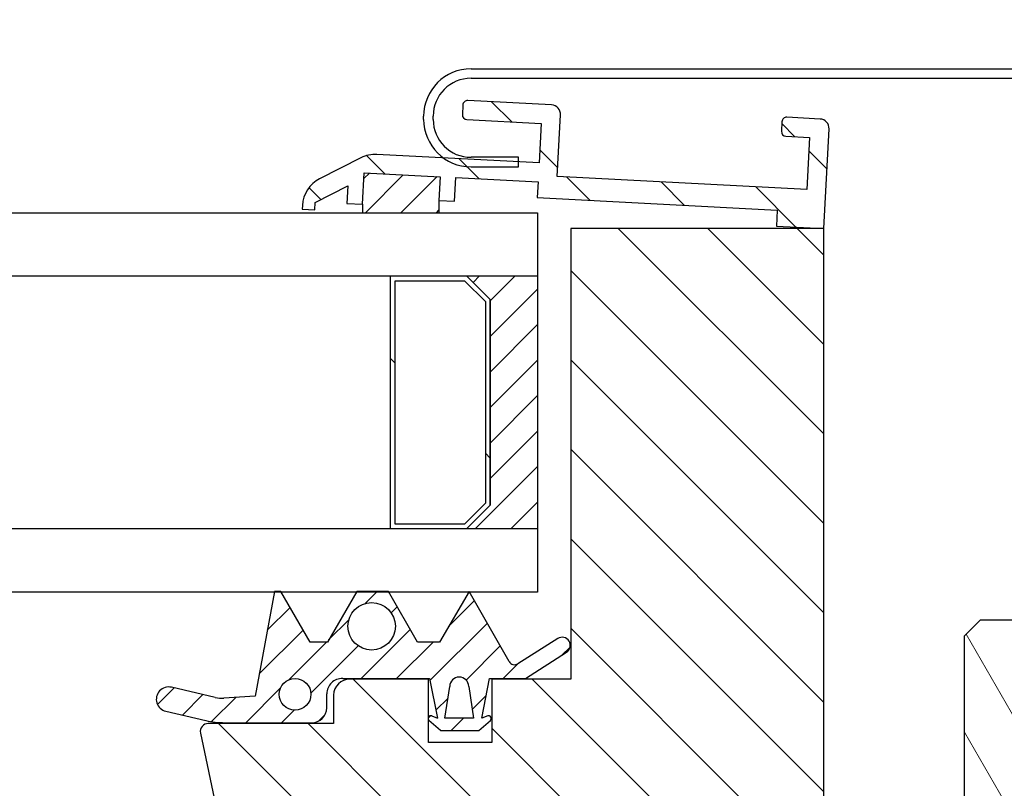
# Model space of a CAD drawing. Units: millimetres. Extents: x 181451 to 185048, y -4821 to -2842.
# Drawn here: x 183833 to 183895, y -2997 to -2949 of the extents above; entities that cross this region are included whole.
import ezdxf

# ---------------------------------------------------------------- set-up
doc = ezdxf.new("R2010")
doc.units = ezdxf.units.MM
for name, color, linetype, lineweight in [('CONSTRUCTION', 40, 'Continuous', 20), ('FAKRO TEXT', 80, 'Continuous', 9), ('FAKRO WINDOW', 7, 'Continuous', 20)]:
    doc.layers.add(name, color=color, linetype=linetype, lineweight=lineweight)
doc.layers.add('Domyślne', color=7, linetype='Continuous')
doc.layers.add('DV3_Domyślne', color=7, linetype='Continuous')
doc.styles.get("Standard").update_dxf_attribs({"font": 'arial.ttf'})
doc.dimstyles.new('FAKRO_us', dxfattribs={"dimscale": 5, "dimtxt": 4, "dimasz": 1.5, "dimexe": 2, "dimexo": 15, "dimgap": 0.5, "dimtad": 1, "dimdec": 0, "dimrnd": 0.1, "dimzin": 1, "dimdsep": 46, "dimtxsty": 'Standard', "dimblk": 'OBLIQUE', "dimcen": 2, "dimclrd": 3, "dimclre": 3, "dimclrt": 3, "dimadec": 0, "dimazin": 0, "dimtfac": 1, "dimtdec": 0, "dimtix": 1, "dimtmove": 2, "dimatfit": 3, "dimldrblk": 'OBLIQUE', "dimfxl": 0, "dimtolj": 1, "dimarcsym": 0})
pattern_1 = [(135, (257.0236040230375, -299.4330392622796), (-2.82842712474619, -2.828427124746189), [])]
pattern_2 = [(45, (365.4531401024142, 0), (-1.122532015133644, 1.122532015133644), [])]

# ---------------------------------------------------------------- blocks, each defined once
blk = doc.blocks.new('_Oblique')
at = {"color": 0, "linetype": 'ByBlock', "lineweight": -2}
blk.add_line((-0.5, -0.5), (0.5, 0.5), dxfattribs=at)
blk = doc.blocks.new('*D11')
at = {"layer": 'Defpoints', "color": 0, "transparency": 16777216}
for p in [(183926.3179951283, -2934.956381047001), (183319.2194856622, -3026.656430137446), (183926.3179951283, -3026.656430137446)]:
    blk.add_point(p, dxfattribs=at)
at = {"layer": 'FAKRO TEXT', "color": 3, "lineweight": -2, "transparency": 16777216}
for p, q in [((183319.2194856622, -2951.656430137446), (183319.2194856622, -2924.956381047001)), ((183926.3179951283, -2951.656430137446), (183926.3179951283, -2924.956381047001)), ((183319.2194856622, -2934.956381047001), (183926.3179951283, -2934.956381047001))]:
    blk.add_line(p, q, dxfattribs=at)
at = {"layer": 'FAKRO TEXT', "color": 3, "lineweight": -2, "transparency": 16777216, "xscale": 7.5, "yscale": 7.5, "zscale": 7.5, "rotation": 180}
blk.add_blockref('_Oblique', (183319.2194856622, -2934.956381047001), dxfattribs=at)
at = {"layer": 'FAKRO TEXT', "color": 3, "lineweight": -2, "transparency": 16777216, "xscale": 7.5, "yscale": 7.5, "zscale": 7.5}
blk.add_blockref('_Oblique', (183926.3179951283, -2934.956381047001), dxfattribs=at)
at = {"layer": 'FAKRO TEXT', "color": 3, "transparency": 16777216, "insert": (183622.7687403953, -2922.115316926946), "char_height": 20, "attachment_point": 5}
blk.add_mtext('\\A1;S', dxfattribs=at)
blk = doc.blocks.new('FVE_2019_a-a1')
at = {"layer": 'Domyślne', "linetype": 'Continuous'}
h = blk.add_hatch(dxfattribs=at)
h.set_pattern_fill('ANSI31', scale=0.5, style=0)
h.set_pattern_definition(pattern_2)
edge = h.paths.add_edge_path()
edge.add_line((540.1557916891179, 114.2943362917254), (540.2557916891305, 114.2943362917254))
edge.add_line((540.2557916891237, 114.2943362917254), (540.7649515779462, 111.7821326279113))
edge.add_line((540.7649515779631, 111.7821326279113), (540.3904994153959, 111.9265887624661))
edge.add_arc((540.3306592877198, 111.7714740954475), 0.1662570323401686, 68.904385791868, 228.513617962002)
edge.add_line((540.2205236435402, 111.6469287595878), (540.9556916891197, 110.996818454626))
edge.add_line((540.9556916891306, 110.9968184546256), (543.3645022553737, 110.9968184546256))
edge.add_line((543.3645022553683, 110.9968184546256), (544.0996703009478, 111.6469287595874))
edge.add_arc((543.9895346567791, 111.7714740954475), 0.1662570323401686, 311.4863820379979, 470.9536077130994)
edge.add_line((543.9300791612477, 111.9267365985038), (543.5556025821675, 111.7833362917258))
edge.add_line((543.5556025821716, 111.7833362917249), (544.0552741680067, 114.2917153029139))
edge.add_line((544.0552741680003, 114.2917153029143), (546.3239819776941, 114.2917153029143))
edge.add_line((546.3239819777082, 114.2917153029143), (548.918124299028, 115.9532691948602))
edge.add_arc((548.6405212752579, 116.3866838171439), 0.5146957097292909, 302.6396516967834, 482.3013191886093)
edge.add_line((548.3654823968827, 116.8217301238697), (545.841647496592, 115.2261465975998))
edge.add_arc((545.6278987723053, 115.5642464095886), 0.3999999999999949, 209.7411205523586, 302.3013191886109, ccw=False)
edge.add_line((545.2805884901027, 115.3658136303534), (542.7503896891299, 119.794336291729))
edge.add_line((542.750389689143, 119.794336291729), (540.8835402001814, 116.5943362917269))
edge.add_line((540.8835402001569, 116.5943362917264), (539.4920784624255, 116.5943362917264))
edge.add_line((539.492078462441, 116.5943362917264), (537.6502896891338, 119.7943362917254))
edge.add_line((537.6502896891325, 119.7943362917254), (535.6503896891309, 119.7943362917226))
edge.add_line((535.6503896891372, 119.7943362917226), (533.7971316890967, 116.5943429488234))
edge.add_line((533.7971316890907, 116.5943429488229), (532.7018016891311, 116.5943362917251))
edge.add_line((532.7018016891379, 116.5943362917255), (530.8542537792355, 119.7943362540391))
edge.add_line((530.8542537792237, 119.7943362540386), (530.4503896891279, 119.7897614500876))
edge.add_line((530.4503896891256, 119.7897614500876), (529.2259553243284, 113.1723017337704))
edge.add_line((529.2259553243348, 113.1723017337704), (527.2535932630494, 113.052309932043))
edge.add_arc((527.1380616672686, 114.9513574761263), 1.902558573161178, 257.02384857597417, 273.481389668205, ccw=False)
edge.add_line((526.710850764357, 113.0973833747089), (523.9337295489013, 113.7373148932193))
edge.add_arc((523.7587603769789, 112.9779983330041), 0.779214893172129, 77.0238485759742, 257.0238485759742)
edge.add_line((523.5837912050483, 112.2186817727893), (526.1046182493201, 111.6378080718628))
edge.add_arc((527.3124882247066, 116.8796210426804), 5.379177734419564, 257.0238485759741, 269.9488856202507)
edge.add_line((527.3076893843827, 111.5004454488176), (532.800852392731, 111.4955449186755))
edge.add_arc((532.8017035482044, 112.4496326799294), 0.954088140918097, 269.9488856202526, 360)
edge.add_line((533.7557916891237, 112.4496326799294), (533.7557916891237, 113.2943597229828))
edge.add_arc((534.7557916891237, 113.2943597229837), 0.9999999999999731, 126.86989764674681, 180, ccw=False)
edge.add_line((534.1557916891179, 114.0943597229739), (534.1557916891179, 114.294336291729))
edge.add_line((534.1557916891179, 114.294336291729), (534.7489461095406, 114.294336291729))
edge.add_line((534.7489461095247, 114.294336291729), (534.7626372692193, 114.2943362917254))
edge.add_line((534.7626372692466, 114.2943362917254), (540.1557916891297, 114.294336291729))
edge = h.paths.add_edge_path()
edge.add_ellipse((536.5951686345506, 117.5943362917255), major_axis=(1.5, 0), ratio=1, start_angle=0, end_angle=360)
edge = h.paths.add_edge_path()
edge.add_arc((542.1321186482382, 113.7833362917249), 0.5999856427310601, 6.296800796153718e-10, 180)
edge.add_line((541.5321330055012, 113.7833362917249), (541.2321186482322, 111.7833362917249))
edge.add_line((541.232118648215, 111.7833362917249), (543.0321186482151, 111.7833362917249))
edge.add_line((543.0321186482324, 111.7833362917249), (542.7321042909634, 113.7833362917313))
edge = h.paths.add_edge_path()
edge.add_ellipse((531.7557916892692, 113.2943362917254), major_axis=(1.000000000000001, 0), ratio=1, start_angle=0, end_angle=360)
at = {"layer": 'DV3_Domyślne', "linetype": 'Continuous'}
h = blk.add_hatch(dxfattribs=at)
h.set_pattern_fill('LINE', scale=1.259842519685039, angle=135, style=0)
h.set_pattern_definition(pattern_1)
edge = h.paths.add_edge_path()
edge.add_line((536.0237875983294, 144.276882811449), (536.128459510815, 146.2741418809583))
edge.add_line((536.1284595108009, 146.2741418809578), (540.921881277623, 146.0229292909917))
edge.add_line((540.921881277638, 146.0229292909921), (540.8433773432735, 144.5249849888605))
edge.add_line((540.8433773432625, 144.5249849888601), (541.842006878017, 144.472649032617))
edge.add_line((541.8420068780251, 144.472649032617), (541.9205108123897, 145.9705933347491))
edge.add_line((541.9205108123715, 145.9705933347491), (547.1133843930952, 145.6984463622857))
edge.add_line((547.113384393102, 145.6984463622853), (547.061048436859, 144.6998168275309))
edge.add_line((547.0610484368517, 144.6998168275309), (562.2402173651212, 143.904310292638))
edge.add_line((562.2402173651208, 143.9043102926385), (562.1878814088777, 142.9056807578841))
edge.add_line((562.1878814088996, 142.9056807578841), (565.1837700131632, 142.7486728891554))
edge.add_line((565.1837700131582, 142.7486728891549), (565.5134865374889, 149.0400389581105))
edge.add_arc((564.9143088166311, 149.0714405318563), 0.6000000000000008, 356.9999999999999, 446.9999999999999)
edge.add_line((564.9457103903696, 149.6706182527091), (562.8485883673884, 149.78052376082))
edge.add_arc((562.832887580531, 149.4809349003904), 0.3000000000033258, 87.00000000000607, 176.9999999999952)
edge.add_line((562.5332987200818, 149.4966356872642), (562.501897146336, 148.8974579664114))
edge.add_arc((562.8014860067633, 148.8817571795385), 0.2999999999950271, 176.9999999999996, 266.999999999999)
edge.add_line((562.785785219894, 148.5821683191175), (564.2837295220311, 148.5036643847529))
edge.add_line((564.2837295220234, 148.503664384752), (564.1110208664213, 145.208186920057))
edge.add_line((564.1110208664322, 145.2081869200579), (548.3326742173099, 146.0350950286966))
edge.add_line((548.332674217294, 146.0350950286961), (548.5367844466414, 149.9297502142408))
edge.add_arc((547.9376067258127, 149.9611517879862), 0.6000000000000008, 356.9999999999997, 447.0000000000003)
edge.add_line((547.9690082995512, 150.560329508839), (542.6762717653537, 150.8377100769267))
edge.add_arc((542.6605709784781, 150.5381212164989), 0.3000000000016536, 86.99999999999987, 177.0000000000107)
edge.add_line((542.360982118058, 150.5538220033718), (542.329580544314, 149.954644282519))
edge.add_arc((542.6291694047395, 149.9389434956461), 0.2999999999983442, 176.9999999999886, 266.9999999996731)
edge.add_line((542.6134686178411, 149.6393546352215), (547.3070274311895, 149.3933756408796))
edge.add_line((547.3070274312049, 149.3933756408792), (547.1761875405973, 146.8968018039909))
edge.add_line((547.1761875406082, 146.8968018039909), (536.9261525200095, 147.4339833769959))
edge.add_arc((536.8214806074975, 145.4367243074853), 2.000000000000001, 87.00000000000418, 116.9999999999996)
edge.add_line((535.9134996080247, 147.2187373558613), (533.3044514256999, 145.8893609080096))
edge.add_arc((534.2124324251781, 144.1073478596331), 2.000000000000003, 117.0000000000003, 177.0000000000058)
edge.add_line((532.215173355682, 144.2120197721192), (532.2028273881342, 143.9764446777945))
edge.add_line((532.2028273881297, 143.976444677794), (533.0017310159333, 143.9345759128))
edge.add_line((533.0017310159456, 143.9345759128005), (533.0261634548633, 144.4007746194034))
edge.add_line((533.0261634548369, 144.4007746194034), (535.0838548811962, 145.4492207683402))
edge.add_line((535.0838548812026, 145.4492207683402), (535.0251580635559, 144.3292187676921))
edge.add_line((535.0251580635668, 144.3292187676921), (536.0237875983212, 144.276882811449))
h = blk.add_hatch(dxfattribs=at)
h.set_pattern_fill('ANSI31', scale=0.5, style=0)
h.set_pattern_definition(pattern_2)
h.paths.add_polyline_path([(540.921881277638, 146.0229292909921), (536.1284595108009, 146.2741418809578), (536.0237875983294, 144.276882811449), (536.0237875983294, 143.7486728891549), (540.8433773432625, 143.7486728891549), (540.8433773432625, 144.5249849888601)])
h = blk.add_hatch(dxfattribs=at)
h.set_pattern_fill('LINE', scale=1.259842519685039, angle=135, style=0)
h.set_pattern_definition(pattern_1)
edge = h.paths.add_edge_path()
edge.add_line((534.1837700131582, 113.2486728891549), (534.1837700131582, 111.4486728891548))
edge.add_line((534.1837700131582, 111.4486728891548), (526.2637435826246, 111.4486728891548))
edge.add_arc((526.2637435826182, 110.4486728891548), 1.000000000000001, 90, 125.4486836778034)
edge.add_line((525.6837700131582, 111.2633081810004), (537.3154064456194, 56.54076119833644))
edge.add_arc((538.2935540463368, 56.74867288915448), 1.000000000000001, 192.000000000003, 270)
edge.add_line((538.2935540463368, 55.74867288915448), (550.5837700131419, 55.74867288915448))
edge.add_arc((550.5837700131524, 57.74867288915448), 2.000000000000002, 270, 360)
edge.add_line((552.5837700131524, 57.74867288915448), (552.5837700131524, 93.24867288915448))
edge.add_line((552.5837700131524, 93.24867288915448), (565.1837700131523, 93.24867288915448))
edge.add_line((565.1837700131582, 93.24867288915448), (565.1837700131582, 142.7486728891545))
edge.add_line((565.1837700131582, 142.7486728891549), (549.1837700131582, 142.7486728891549))
edge.add_line((549.1837700131582, 142.7486728891549), (549.1837700131582, 114.2486728891549))
edge.add_line((549.1837700131582, 114.2486728891549), (544.1837700131582, 114.2486728891549))
edge.add_line((544.1837700131582, 114.2486728891549), (544.1837700131582, 110.2486728891549))
edge.add_line((544.1837700131582, 110.2486728891549), (540.1837700131582, 110.2486728891549))
edge.add_line((540.1837700131582, 110.2486728891549), (540.1837700131582, 114.2486728891549))
edge.add_line((540.1837700131582, 114.2486728891549), (535.1837700131582, 114.2486728891549))
edge.add_arc((535.1837700131582, 113.2486728891549), 1.000000000000001, 90, 180)
h = blk.add_hatch(dxfattribs=at)
h.set_pattern_fill('LINE', scale=2.519685039370079, angle=135, style=0)
h.set_pattern_definition([(135, (257.0236040230375, -299.4330392622796), (-5.656854249492381, -5.656854249492379), [])])
h.paths.add_polyline_path([(544.0837700131524, 125.2486728891549), (544.0837700131524, 138.2486728891549), (542.5837700131524, 139.7486728891549), (537.7837700131349, 139.7486728891549), (537.7837700131349, 123.7486728891549), (542.5837700131524, 123.7486728891549)])
h.paths.add_polyline_path([(542.4595059444255, 139.4486728891548), (538.0837700131524, 139.4486728891548), (538.0837700131524, 124.0486728891551), (542.4595059444255, 124.0486728891551), (543.7837700131349, 125.3729369578673), (543.7837700131349, 138.1244088204435)])
h = blk.add_hatch(dxfattribs=at)
h.set_pattern_fill('ANSI31', scale=0.5, style=0)
h.set_pattern_definition(pattern_2)
h.paths.add_polyline_path([(542.5837700131524, 139.7486728891549), (544.0837700131524, 138.2486728891549), (544.0837700131524, 125.2486728891549), (542.5837700131524, 123.7486728891549), (547.0837700131524, 123.7486728891549), (547.0837700131524, 139.7486728891549)])
at = {"layer": 'FAKRO WINDOW'}
h = blk.add_hatch(dxfattribs=at)
h.set_pattern_fill('ANSI31', color=256, angle=75.00000000000001, style=0)
h.set_pattern_definition([(120, (-1911.050088397024, -1986.700731529822), (-2.749630657015592, -1.587499999999999), [])])
h.paths.add_polyline_path([(583.8751332143438, 117.916771867127), (583.0832704253262, 118), (575.0832704253262, 118), (574.0832704253262, 117.0000000000009), (574.0832704253262, 87.5), (568.0832704253262, 87.5), (567.0832704253262, 86.5), (567.0832704253262, 80.5), (563.0832704253262, 80.5), (563.0832704253262, 86.5), (562.0832704253262, 87.5), (555.5832704253262, 87.5), (555.0832704253262, 87.00000000000091), (555.0832704253262, 43), (558.0832704253262, 42.5), (558.0832704253262, 33.5), (555.088372324477, 33.00085032204697), (555.0881127876637, 31.42381774322712), (563.0268535418436, 31.4238042330644), (563.5230454485863, 30.92764774356965), (563.523014258215, 26.36308216159978), (563.0268535418436, 25.86690417150294), (555.088372324477, 25.86690417150294), (555.0832704253262, 2), (555.669056862971, 0.5857864376266662), (557.0832704253262, 0), (560.0832704253262, 0), (560.7903772065183, 0.2928932188133331), (561.0832704253262, 1), (561.0832704253262, 10), (573.5832704253262, 10), (574.376741838525, 5.5), (576.8832704253437, 5.5), (576.8832704253437, 0), (577.8832704253437, -1), (595.3815257312381, -0.9999999999995453), (587.0451725305757, 112.2858020709809), (584.2222386777285, 114.8362108795936)])
at = {"layer": 'Domyślne', "color": 7, "linetype": 'Continuous'}
for p, q in [((530.4503897644172, 119.7897614368126), (529.2259553243348, 113.1723017337704)), ((530.8542537792237, 119.7943362540386), (530.4503896891256, 119.7897614500876)), ((532.7018016891379, 116.5943362917255), (530.8542537792237, 119.7943362540386)), ((535.6503896891372, 119.7943362917254), (533.7971316890907, 116.5943429488229)), ((537.6502896891325, 119.7943362917254), (535.6503896891372, 119.7943362917254)), ((539.492078462441, 116.5943362917264), (537.6502896891325, 119.7943362917254)), ((542.750389689143, 119.794336291729), (540.8835402001569, 116.5943362917264)), ((545.2805884901027, 115.3658136303534), (542.750389689143, 119.794336291729)), ((533.7971316890907, 116.5943429488229), (532.7018016891379, 116.5943362917255)), ((540.8835402001569, 116.5943362917264), (539.492078462441, 116.5943362917264)), ((548.3654823968827, 116.8217301238697), (545.8416474965925, 115.2261465976003)), ((546.3239819777082, 114.2917153029143), (548.9181242990308, 115.9532691948602)), ((534.7626372692466, 114.2943362917254), (540.2557916891237, 114.2943362917254)), ((540.2557916891237, 114.2943362917254), (540.7649515779631, 111.7821326279113)), ((543.5556025821716, 111.7833362917249), (544.0552741680003, 114.2917153029143)), ((544.0552741680003, 114.2917153029143), (546.3239819777082, 114.2917153029143)), ((526.710850764357, 113.0973833747089), (523.9337295488804, 113.7373148932188)), ((533.7557885214919, 112.447174140812), (533.758061210654, 113.3291363441108)), ((541.232118648215, 111.7833362917249), (541.5321330055012, 113.7833362917249)), ((542.7321042909462, 113.7833362917322), (543.0321186482324, 111.7833362917249)), ((529.2259553243348, 113.1723017337704), (527.2535932630417, 113.052309932043)), ((523.5837912050483, 112.2186817727893), (526.1046182493155, 111.6378080718628)), ((527.3076893843827, 111.5004454488176), (532.8008523927128, 111.4955449186759)), ((540.9556916891306, 110.9968184546256), (540.2205236435402, 111.6469287595869)), ((540.3904994153709, 111.9265887624665), (540.7649515779631, 111.7821326279113)), ((543.0321186482324, 111.7833362917249), (541.232118648215, 111.7833362917249)), ((543.3645022553683, 110.9968184546256), (544.0996703009587, 111.6469287595878)), ((543.9300791612477, 111.9267365985038), (543.5556025821716, 111.7833362917249)), ((540.9556916891306, 110.9968184546256), (543.3645022553683, 110.9968184546256))]:
    blk.add_line(p, q, dxfattribs=at)
for centre, radius in [((536.5951686345506, 117.5943362917255), 1.5), ((531.7557916892692, 113.2943362917254), 1.000000000000001)]:
    blk.add_circle(centre, radius, dxfattribs=at)
for centre, radius, start, end in [((548.6405212752579, 116.3866838171439), 0.5146957097292909, 302.6396516965272, 122.3013191879685), ((545.6278987723053, 115.5642464095886), 0.3999999999999949, 209.7411205516125, 302.3013191879685), ((534.7264304039418, 113.3266409966222), 0.968372408352997, 87.85724561629247, 179.8523573818417), ((542.1321186482382, 113.7833362917249), 0.5999856427310601, 6.253224948131791e-10, 180), ((523.7587603769789, 112.9779983330041), 0.779214893172129, 77.02384857605988, 257.0238485760599), ((527.1380616672686, 114.9513574761263), 1.902558573161178, 257.0238485760599, 273.4813896685415), ((532.8017035482044, 112.4496326799294), 0.954088140918097, 269.9488856205633, 359.8523573818417), ((527.3124882247066, 116.8796210426804), 5.379177734419564, 257.0238485760599, 269.9488856205633), ((540.3306592877198, 111.7714740954475), 0.1662570323401686, 68.9043857922161, 228.5136179614546), ((543.9895346567791, 111.7714740954475), 0.1662570323401686, 311.4863820385455, 110.9536077137796)]:
    blk.add_arc(centre, radius, start, end, dxfattribs=at)
at = {"layer": 'DV3_Domyślne', "color": 7, "linetype": 'Continuous'}
for p, q in [((542.8827081977797, 152.8486728891562), (579.2105737574457, 152.8486728891562)), ((542.8827081977797, 152.2486728891531), (579.2105737574457, 152.2486728891531)), ((547.9690082995512, 150.560329508839), (542.6762717653473, 150.8377100769262)), ((542.360982118058, 150.5538220033718), (542.3295805442904, 149.954644282519)), ((539.8827081977797, 149.6486728891537), (539.8827081977797, 149.8486728891562)), ((540.4827081977855, 149.6486728891537), (540.4827081977855, 149.8486728891535)), ((542.6134686178411, 149.6393546352215), (547.3070274312049, 149.3933756408792)), ((548.332674217294, 146.0350950286961), (548.5367844466527, 149.9297502142404)), ((562.5332987200818, 149.4966356872642), (562.5018971463433, 148.8974579664114)), ((564.9457103903696, 149.6706182527091), (562.8485883674002, 149.7805237608195)), ((547.3070274312049, 149.3933756408792), (547.1761875406082, 146.8968018039909)), ((565.1837700131582, 142.7486728891549), (565.5134865374712, 149.0400389581105)), ((562.785785219894, 148.5821683191175), (564.2837295220234, 148.5036643847529)), ((564.2837295220234, 148.5036643847529), (564.1110208664322, 145.2081869200579)), ((535.9134996080247, 147.2187373558622), (533.3044514257053, 145.8893609080101)), ((547.1761875406082, 146.8968018039909), (536.9261525199981, 147.4339833769959)), ((545.8827081977797, 147.2486728891531), (542.8827081977797, 147.2486728891531)), ((545.8827081977797, 146.6486728891537), (545.8827081977797, 147.2486728891531)), ((542.8827081977797, 146.6486728891537), (545.8827081977797, 146.6486728891537)), ((536.0237875983294, 144.276882811449), (536.1284595108009, 146.2741418809578)), ((536.1284595108009, 146.2741418809578), (540.921881277638, 146.0229292909921)), ((540.921881277638, 146.0229292909921), (540.8433773432625, 144.5249849888601)), ((541.8420068780251, 144.472649032617), (541.9205108123715, 145.9705933347491)), ((541.9205108123715, 145.9705933347491), (547.113384393102, 145.6984463622853)), ((547.113384393102, 145.6984463622862), (547.0610484368517, 144.6998168275309)), ((564.1110208664322, 145.2081869200579), (548.332674217294, 146.0350950286961)), ((533.0261634548369, 144.4007746194034), (535.0838548812026, 145.4492207683402)), ((535.0838548812026, 145.4492207683402), (535.0251580635668, 144.3292187676921)), ((540.8433773432625, 144.5249849888601), (541.8420068780251, 144.472649032617)), ((540.8433773432625, 144.5249849888601), (540.8433773432625, 143.7486728891549)), ((547.0610484368517, 144.6998168275309), (562.2402173651208, 143.9043102926385)), ((532.215173355682, 144.2120197721192), (532.2028273881297, 143.976444677794)), ((532.2028273881297, 143.976444677794), (533.0017310159456, 143.9345759128005)), ((533.0017310159456, 143.9345759128005), (533.0261634548369, 144.4007746194034)), ((535.0251580635668, 144.3292187676921), (536.0237875983294, 144.276882811449)), ((536.0237875983294, 144.276882811449), (536.0237875983294, 143.7486728891549)), ((562.2402173651208, 143.9043102926385), (562.1878814088996, 142.9056807578841)), ((547.0837700131524, 143.7486728891549), (547.0837700131524, 139.7486728891549)), ((549.1837700131582, 142.7486728891549), (549.1837700131582, 114.2486728891549)), ((565.1837700131582, 142.7486728891549), (549.1837700131582, 142.7486728891549)), ((562.1878814088996, 142.9056807578841), (565.1837700131582, 142.7486728891549)), ((565.1837700131582, 93.24867288915448), (565.1837700131582, 142.7486728891549)), ((537.7837700131349, 123.7486728891549), (537.7837700131349, 139.7486728891549)), ((537.7837700131349, 139.7486728891549), (542.5837700131524, 139.7486728891549)), ((538.0837700131524, 139.4486728891557), (542.4595059444255, 139.4486728891557)), ((538.0837700131524, 124.0486728891551), (538.0837700131524, 139.4486728891548)), ((542.4595059444255, 139.4486728891557), (543.7837700131349, 138.1244088204435)), ((542.5837700131524, 139.7486728891549), (544.0837700131524, 138.2486728891549)), ((542.5837700131524, 139.7486728891549), (547.0837700131524, 139.7486728891549)), ((544.0837700131524, 138.2486728891549), (542.5837700131524, 139.7486728891549)), ((547.0837700131524, 139.7486728891549), (547.0837700131524, 123.7486728891549)), ((544.0837700131524, 138.2486728891549), (544.0837700131524, 125.2486728891549)), ((544.0837700131524, 125.2486728891549), (544.0837700131524, 138.2486728891549)), ((543.7837700131349, 138.1244088204435), (543.7837700131349, 125.3729369578673)), ((543.7837700131349, 125.3729369578673), (542.4595059444255, 124.0486728891551)), ((544.0837700131524, 125.2486728891549), (542.5837700131524, 123.7486728891549)), ((542.5837700131524, 123.7486728891549), (544.0837700131524, 125.2486728891549)), ((542.4595059444255, 124.0486728891551), (538.0837700131524, 124.0486728891551)), ((542.5837700131524, 123.7486728891549), (537.7837700131349, 123.7486728891549)), ((547.0837700131524, 123.7486728891549), (542.5837700131524, 123.7486728891549)), ((547.0837700131524, 123.7486728891549), (547.0837700131524, 119.7486728891549)), ((574.0837700131524, 117.0000000000005), (575.0837700131524, 118.0000000000005)), ((575.0837700131524, 118.0000000000005), (583.0837700131524, 118.0000000000005)), ((574.0837700131524, 87.5), (574.0837700131524, 117.0000000000005)), ((540.1837700131582, 114.2486728891549), (535.2111132460414, 114.2486728891549)), ((540.1837700131582, 110.2486728891549), (540.1837700131582, 114.2486728891549)), ((544.1837700131582, 114.2486728891549), (544.1837700131582, 110.2486728891549)), ((549.1837700131582, 114.2486728891549), (544.1837700131582, 114.2486728891549)), ((534.1837700131582, 113.2486728891549), (534.1837700131582, 111.4486728891548)), ((534.1837700131582, 111.4486728891548), (526.2637435826182, 111.4486728891548)), ((525.7731446350517, 110.8428336438014), (537.3154064456176, 56.5407611983369)), ((544.1837700131582, 110.2486728891549), (540.1837700131582, 110.2486728891549))]:
    blk.add_line(p, q, dxfattribs=at)
for points in [[(60, 143.7486728891558), (90.48156408869545, 143.7486728891558), (547.0837700131524, 143.7486728891549)], [(60, 139.7486728891558), (90.48156408869545, 139.7486728891558), (547.0837700131524, 139.7486728891549)], [(547.0837700131524, 123.7486728891549), (90.48156408869545, 123.7486728891558), (60, 123.7486728891558)], [(547.0837700131524, 119.7486728891549), (90.48156408869545, 119.7486728891558), (60, 119.7486728891558)]]:
    blk.add_lwpolyline(points, dxfattribs=at)
for centre, radius, start, end in [((542.8827081977797, 149.8486728891562), 3.000000000000003, 90, 180), ((542.8827081977797, 149.8486728891535), 2.400000000000013, 90, 180), ((542.6605709784781, 150.5381212164989), 0.3000000000016533, 86.9999999995776, 177.0000000000965), ((547.9376067258127, 149.9611517879862), 0.5999999999999726, 357.0000000000965, 86.9999999995776), ((542.8827081977797, 149.6486728891537), 3.000000000000003, 180, 270), ((542.8827081977797, 149.6486728891537), 2.400000000000013, 180, 270), ((542.6291694047395, 149.9389434956461), 0.2999999999999863, 177.0000000000965, 266.9999999995776), ((562.832887580531, 149.4809349003913), 0.300000000002499, 86.9999999995776, 177.0000000000965), ((564.9143088166311, 149.0714405318563), 0.600000000000028, 357.0000000000965, 86.9999999995776), ((562.8014860067633, 148.8817571795385), 0.2999999999950387, 177.0000000000965, 266.9999999995776), ((536.8214806074975, 145.4367243074853), 2.000000000001648, 86.9999999995776, 117.0000000007329), ((534.2124324251781, 144.1073478596331), 2.000000000000006, 117.0000000007329, 177.0000000000965), ((535.2111132460414, 113.2209558300624), 1.027717059092006, 90, 178.4545716440199), ((526.2637435826182, 110.9471136692559), 0.5015592198984452, 90, 191.9999999993582)]:
    blk.add_arc(centre, radius, start, end, dxfattribs=at)
at = {"layer": 'FAKRO WINDOW'}
blk.add_lwpolyline([(583.8751332143438, 117.916771867127), (583.0832704253262, 118), (575.0832704253262, 118), (574.0832704253262, 117.0000000000009), (574.0832704253262, 87.5), (568.0832704253262, 87.5), (567.0832704253262, 86.5), (567.0832704253262, 80.5), (563.0832704253262, 80.5), (563.0832704253262, 86.5), (562.0832704253262, 87.5), (555.5832704253262, 87.5), (555.0832704253262, 87.00000000000091), (555.0832704253262, 43), (558.0832704253262, 42.5), (558.0832704253262, 33.5), (555.088372324477, 33.00085032204697), (555.0881127876637, 31.42381774322712), (563.0268535418436, 31.4238042330644), (563.5230454485863, 30.92764774356965), (563.523014258215, 26.36308216159978), (563.0268535418436, 25.86690417150294), (555.088372324477, 25.86690417150294), (555.0832704253262, 2)], dxfattribs=at)

msp = doc.modelspace()

# ---------------------------------------------------------------- block references
at = {"layer": 'CONSTRUCTION'}
msp.add_blockref('FVE_2019_a-a1', (183318.7183935104, -3104.60785762768), dxfattribs=at)

# ---------------------------------------------------------------- dimensions: what is measured, and where the dimension line sits
at = {"layer": 'FAKRO TEXT'}
dim = msp.add_linear_dim(base=(183926.3179951283, -2934.956381047001), p1=(183319.2194856622, -3026.656430137446), p2=(183926.3179951283, -3026.656430137446), text='S', dimstyle='FAKRO_us', dxfattribs=at)
dim.commit()
dim.dimension.update_dxf_attribs({"geometry": '*D11', "text_midpoint": (183622.7687403953, -2922.115316926946)})

doc.saveas('drawing.dxf')
